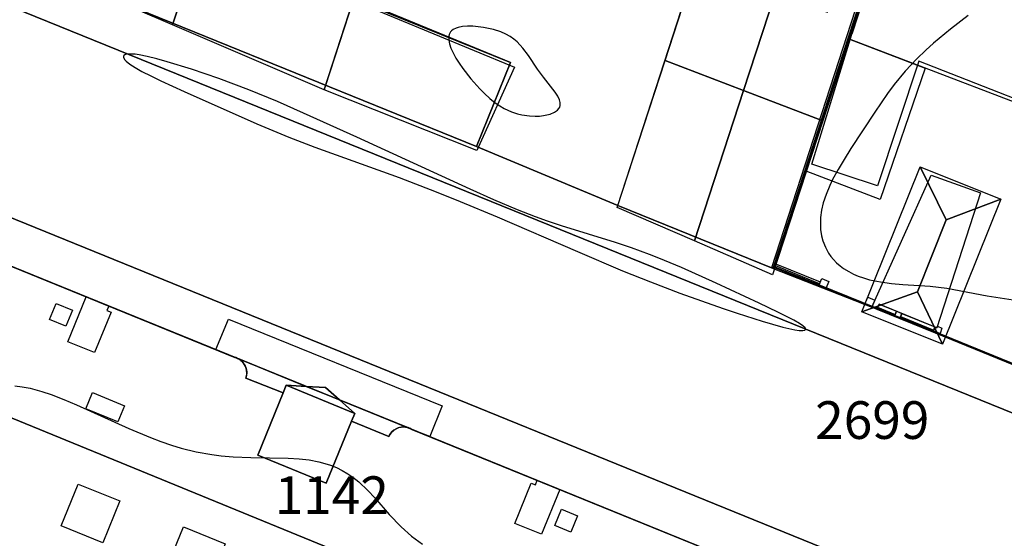
# Model space of a CAD drawing. Units: metres. Extents: x 371 to 2500344, y 152 to 1116202.
# Drawn here: x 2500083 to 2500148, y 1115690 to 1115724 of the extents above; entities that cross this region are included whole.
import ezdxf

# ---------------------------------------------------------------- set-up
doc = ezdxf.new("R2010")
doc.units = ezdxf.units.M
doc.header["$LTSCALE"] = 0.0002
for name, color, linetype, lineweight in [('cad_l_objetdivers_ligne', 10, 'Continuous', 25), ('cad_n_parcelle_mensu', 10, 'Continuous', 25), ('cad_s_batiment_horsol', 10, 'Continuous', 25), ('cad_s_batiment_horsol_toit', 10, 'Continuous', 25), ('cad_s_batiment_horsol_toit_sp', 10, 'Continuous', 25), ('cad_s_batiment_sousol', 10, 'Continuous', 25), ('cad_s_domroutier_objets_niv0', 10, 'Continuous', 25), ('cad_s_objetdivers_poly', 10, 'Continuous', 25), ('cad_s_parcelle_mensu', 10, 'Continuous', 25), ('geo_l_mna_courbe_niveau', 10, 'Continuous', 25)]:
    doc.layers.add(name, color=color, linetype=linetype, lineweight=lineweight)
doc.layers.add('cad_s_marquise', color=252, linetype='Continuous')
doc.layers.add('gol_s_sites_pollues', color=131, linetype='Continuous')
doc.styles.add('ECRITURE_DROIT', font='romans.shx')

# ---------------------------------------------------------------- blocks, each defined once
blk = doc.blocks.new('AP1S2_FeatureWriter_0_FMEBLOCK60')
at = {"layer": 'cad_s_batiment_horsol_toit'}
for points in [[(26.135, -15.74), (-29.66, 7.146), (-28.114, 10.957), (-26.173, 15.74), (-4.135, 6.762), (-4.032, 6.731), (-3.931, 6.693), (-3.833, 6.648), (-3.754, 6.599), (-3.68, 6.543), (-3.611, 6.481), (-3.548, 6.412), (-3.491, 6.339), (-3.441, 6.26), (-3.397, 6.178), (-3.362, 6.092), (-3.334, 6.003), (-3.314, 5.912), (-3.302, 5.82), (-3.298, 5.727), (-3.303, 5.634), (-3.315, 5.542), (-3.336, 5.451), (-3.365, 5.363), (-0.877, 4.387), (-2.572, 0.254), (1.965, -1.607), (3.654, 2.51), (6.125, 1.496), (6.165, 1.577), (6.211, 1.655), (6.263, 1.729), (6.322, 1.798), (6.386, 1.862), (6.456, 1.92), (6.531, 1.972), (6.609, 2.017), (6.691, 2.055), (6.777, 2.086), (6.864, 2.11), (6.953, 2.126), (7.044, 2.134), (7.134, 2.135), (7.225, 2.127), (7.314, 2.112), (7.403, 2.089), (7.49, 2.058), (7.574, 2.019), (7.654, 1.973), (29.66, -6.989), (27.74, -11.757), (27.373, -12.667)], [(-20.961, 11.21), (-20.67, 11.918), (-24.296, 13.406), (-24.482, 13.44), (-24.782, 13.385), (-24.986, 13.261), (-25.089, 13.161), (-25.198, 12.975), (-26.726, 8.981), (-26.712, 8.719), (-26.632, 8.528), (-26.429, 8.278), (-26.274, 8.155), (-22.977, 6.866), (-21.791, 6.403), (-21.56, 6.966), (-22.738, 7.449), (-25.892, 8.743), (-25.983, 8.853), (-26.021, 8.927), (-24.663, 12.45), (-24.565, 12.55), (-24.425, 12.555)], [(-21.4, 10.139), (-21.012, 11.084), (-23.975, 12.225), (-24.194, 12.212), (-24.451, 12.101), (-24.658, 11.947), (-24.822, 11.763), (-25.575, 9.825), (-25.516, 9.523), (-25.365, 9.25), (-25.2, 9.027), (-24.985, 8.83), (-21.389, 7.385), (-21.209, 7.822), (-21.845, 8.589), (-24.668, 9.682), (-24.082, 11.166)]]:
    blk.add_lwpolyline(points, close=True, dxfattribs=at)
blk = doc.blocks.new('AP1S2_FeatureWriter_0_FMEBLOCK195')
at = {"layer": 'cad_s_batiment_horsol_toit'}
for points in [[(24.596, -14.328), (-29.397, 7.693), (-26.398, 15.089), (29.397, -7.798), (28.755, -9.393), (27.204, -13.244), (26.461, -15.089)], [(9.627, -2.176), (8.499, -4.952), (11.313, -6.095), (12.44, -3.318)], [(19.425, -6.153), (16.58, -4.998), (15.453, -7.775), (18.298, -8.929)]]:
    blk.add_lwpolyline(points, close=True, dxfattribs=at)
blk = doc.blocks.new('AP1S2_FeatureWriter_0_FMEBLOCK240')
at = {"layer": 'cad_s_domroutier_objets_niv0'}
blk.add_lwpolyline([(81.532, -15.785), (75.07, -33.002), (72.328, -40.305, 0.124253), (69.207, -35.046, 0.049134), (67.317, -33.487, 0.043419), (65.42, -32.439), (43.893, -22.795), (42.152, -22.03), (-46.664, 14.108), (-81.532, 28.278), (-76.654, 40.305), (44.791, -9.026), (55.918, -14.082), (66.434, -18.864, 0.194416), (76.044, -18.816, 0.138517), (81.532, -14.518)], format="xyb", close=True, dxfattribs=at)
blk = doc.blocks.new('AP1S2_FeatureWriter_0_FMEBLOCK310')
at = {"layer": 'cad_s_domroutier_objets_niv0'}
blk.add_lwpolyline([(26.518, 35.277), (115.335, -0.861)], dxfattribs=at)
blk.add_lwpolyline([(85.262, 8.148), (63.256, 17.11, 0.08812), (62.916, 17.249), (58.452, 19.065), (57.527, 19.89), (56.244, 19.964), (51.769, 21.785, 0.049682), (51.467, 21.899), (29.429, 30.877)], format="xyb", dxfattribs=at)
blk = doc.blocks.new('AP1S2_FeatureWriter_0_FMEBLOCK760')
at = {"layer": 'geo_l_mna_courbe_niveau'}
blk.add_lwpolyline([(470.437, -219.28), (469.247, -220.189), (468.136, -221.106), (467.618, -221.566), (467.015, -222.146), (466.259, -222.962), (465.533, -223.857), (465.087, -224.459), (464.232, -225.695), (462.645, -228.105), (462.197, -228.818), (461.799, -229.487), (461.436, -230.16), (461.25, -230.548), (461.003, -231.146), (460.824, -231.697), (460.708, -232.201), (460.644, -232.669), (460.627, -233.165), (460.647, -233.485), (460.71, -233.892), (460.796, -234.223), (460.961, -234.651), (461.17, -235.034), (461.329, -235.262), (461.503, -235.473), (461.7, -235.677), (461.938, -235.886), (462.173, -236.061), (462.513, -236.272), (462.822, -236.431), (463.131, -236.563), (463.498, -236.692), (463.894, -236.804), (464.606, -236.952), (465.343, -237.053), (466.1, -237.121), (467.916, -237.24), (469.012, -237.372), (471.7, -237.886), (474.573, -238.328)], dxfattribs=at)

msp = doc.modelspace()

# ---------------------------------------------------------------- linework, layer by layer
at = {"layer": 'cad_l_objetdivers_ligne'}
for p, q in [((2500143.3559, 1115740.8702), (2500137.7182, 1115723.5361)), ((2500139.4261, 1115705.4097), (2500140.5859, 1115704.9281)), ((2500140.9377, 1115704.7842), (2500143.1505, 1115703.8785))]:
    msp.add_line(p, q, dxfattribs=at)
at = {"layer": 'cad_s_batiment_horsol'}
for points in [[(2500092.939, 1115756.665), (2500094.063, 1115760.107), (2500099.664, 1115758.279), (2500098.5372, 1115754.8276), (2500101.5513, 1115753.8383), (2500112.6691, 1115750.1893), (2500107.731, 1115735.033), (2500104.627, 1115725.903), (2500115.088, 1115721.654), (2500112.82, 1115716.077), (2500082.874, 1115728.258), (2500088.9307, 1115746.5347), (2500091.6749, 1115754.8182), (2500092.3502, 1115756.8582)], [(2500137.7182, 1115723.5361), (2500137.5748, 1115723.5801), (2500138.0606, 1115725.0739), (2500143.2131, 1115740.9169), (2500149.9876, 1115738.6995), (2500158.9508, 1115735.842), (2500156.874, 1115729.6286), (2500155.6542, 1115725.9226), (2500156.6641, 1115725.6127), (2500153.8877, 1115717.1342), (2500142.1619, 1115721.7471), (2500139.4157, 1115713.4681), (2500135.0702, 1115714.9095)], [(2500139.3685, 1115705.2821), (2500139.0351, 1115705.4182), (2500142.981, 1115714.16), (2500146.257, 1115712.994), (2500143.3579, 1115704.0415), (2500139.5207, 1115705.6193)]]:
    msp.add_lwpolyline(points, close=True, dxfattribs=at)
msp.add_lwpolyline([(2500137.9467, 1115725.1115), (2500132.3856, 1115708.0129), (2500122.188, 1115712.152), (2500126.686, 1115726.003)], dxfattribs=at)
msp.add_lwpolyline([(2500101.5288, 1115700.1555), (2500102.8117, 1115700.0816), (2500103.7371, 1115699.257), (2500104.7517, 1115698.3519), (2500104.5409, 1115697.838), (2500107.0126, 1115696.824, -0.3587921), (2500108.2012, 1115697.4402, -0.0881201), (2500108.5414, 1115697.3019), (2500130.5467, 1115688.3392), (2500124.0866, 1115672.2974), (2500068.2281, 1115695.0792), (2500072.7734, 1115706.2858), (2500074.7138, 1115711.069), (2500096.7522, 1115702.091, -0.0496818), (2500097.0541, 1115701.9768, -0.3688427), (2500097.5225, 1115700.6911), (2500100.0101, 1115699.7156), (2500100.212, 1115700.2316)], format="xyb", close=True, dxfattribs=at)
at = {"layer": 'cad_s_batiment_horsol_toit'}
for points in [[(2500099.0944, 1115743.3794), (2500092.6738, 1115724.1553), (2500082.7842, 1115728.4028), (2500088.9209, 1115746.7774)], [(2500107.7112, 1115734.938), (2500104.6409, 1115725.7573), (2500102.7905, 1115720.0449), (2500102.7237, 1115719.8389), (2500092.6738, 1115724.1553), (2500099.0944, 1115743.3794), (2500109.353, 1115739.9531)], [(2500153.9762, 1115716.9082), (2500137.5523, 1115723.1929), (2500138.2255, 1115725.2549), (2500138.1159, 1115725.293), (2500139.7775, 1115730.3804), (2500156.5375, 1115724.7671)], [(2500125.3287, 1115721.7891), (2500127.3196, 1115727.9253), (2500132.6177, 1115726.1543), (2500130.5385, 1115719.7852)], [(2500102.7237, 1115719.8389), (2500104.6409, 1115725.7573), (2500115.3409, 1115721.3472), (2500112.8509, 1115715.8071)], [(2500130.5385, 1115719.7852), (2500132.6177, 1115726.1543), (2500136.0933, 1115724.9922), (2500136.2931, 1115725.5908), (2500138.1393, 1115724.9854), (2500135.7833, 1115717.7681)], [(2500134.6918, 1115714.4316), (2500137.5523, 1115723.1929), (2500142.5768, 1115721.27), (2500139.5866, 1115712.5581)], [(2500127.2789, 1115709.8018), (2500122.1586, 1115712.0181), (2500125.3287, 1115721.7891), (2500130.5385, 1115719.7852)], [(2500127.2789, 1115709.8018), (2500130.5385, 1115719.7852), (2500135.7833, 1115717.7681), (2500132.4513, 1115707.5625)], [(2500138.3857, 1115705.1074), (2500142.2459, 1115714.7188), (2500143.9759, 1115711.1987), (2500142.0638, 1115706.438)], [(2500143.9759, 1115711.1987), (2500142.2459, 1115714.7188), (2500147.5961, 1115712.5698)], [(2500142.0638, 1115706.438), (2500143.9759, 1115711.1987), (2500147.5961, 1115712.5698), (2500143.7359, 1115702.9585)], [(2500143.7359, 1115702.9585), (2500138.3857, 1115705.1074), (2500142.0638, 1115706.438)], [(2500100.212, 1115700.2315), (2500104.7517, 1115698.3521), (2500104.5409, 1115697.8379), (2500102.8523, 1115693.7212), (2500098.3148, 1115695.5825), (2500100.0101, 1115699.7158)], [(2500104.7517, 1115698.3521), (2500100.212, 1115700.2315), (2500101.5288, 1115700.1553), (2500102.8117, 1115700.0815), (2500103.7371, 1115699.2568)]]:
    msp.add_lwpolyline(points, close=True, dxfattribs=at)
at = {"layer": 'cad_s_batiment_horsol_toit_sp'}
for points in [[(2500086.0309, 1115705.2017), (2500085.5981, 1115704.1465), (2500084.5113, 1115704.5923), (2500084.9442, 1115705.6475)], [(2500087.3545, 1115699.7363), (2500089.4803, 1115698.8643), (2500089.0413, 1115697.794), (2500086.9155, 1115698.666)], [(2500085.2759, 1115690.896), (2500086.403, 1115693.6729), (2500089.1737, 1115692.5483), (2500088.0467, 1115689.7715)], [(2500118.0143, 1115690.9141), (2500118.4552, 1115691.9966), (2500119.5302, 1115691.5586), (2500119.0892, 1115690.4761)], [(2500095.0404, 1115686.9326), (2500092.2656, 1115688.0591), (2500093.3927, 1115690.8359), (2500096.1674, 1115689.7095)]]:
    msp.add_lwpolyline(points, close=True, dxfattribs=at)
at = {"layer": 'cad_s_batiment_sousol'}
msp.add_lwpolyline([(2500130.5467, 1115688.3392), (2500124.0866, 1115672.2974), (2500068.2281, 1115695.0792), (2500072.7734, 1115706.2858), (2500074.7138, 1115711.069), (2500096.8037, 1115702.0787), (2500096.8115, 1115702.0759), (2500097.0506, 1115701.9784), (2500097.0541, 1115701.9768), (2500101.5288, 1115700.1555), (2500103.7371, 1115699.257), (2500108.2012, 1115697.4402), (2500108.5414, 1115697.3019)], close=True, dxfattribs=at)
at = {"layer": 'cad_s_domroutier_objets_niv0'}
for points in [[(2500174.386, 1115687.278), (2500163.259, 1115692.334), (2500041.8138, 1115741.6656)], [(2500064.481, 1115735.736), (2500082.874, 1115728.258), (2500112.82, 1115716.077), (2500122.188, 1115712.152), (2500132.3856, 1115708.0129), (2500132.4973, 1115707.968), (2500139.0351, 1115705.4182), (2500139.3685, 1115705.2821), (2500143.247, 1115703.699), (2500148.6458, 1115701.4956), (2500165.591, 1115694.58), (2500173.937, 1115691.174), (2500175.9354, 1115690.3406), (2500177.9608, 1115689.5753)]]:
    msp.add_lwpolyline(points, dxfattribs=at)
at = {"layer": 'cad_s_marquise'}
msp.add_lwpolyline([(2500096.3717, 1115704.6211), (2500110.5508, 1115698.8525), (2500109.7244, 1115696.8204), (2500108.5414, 1115697.3019, 0.0881201), (2500108.2012, 1115697.4402, 0.3593201), (2500107.0118, 1115696.8222), (2500104.5409, 1115697.838), (2500104.7517, 1115698.3519), (2500103.7371, 1115699.257), (2500102.8117, 1115700.0816), (2500101.5288, 1115700.1555), (2500100.212, 1115700.2316), (2500100.0101, 1115699.7156), (2500097.5225, 1115700.6911, 0.0896217), (2500097.5891, 1115701.0598, 0.270306), (2500097.0541, 1115701.9768, 0.0652272), (2500096.8037, 1115702.0787), (2500096.7522, 1115702.091), (2500095.5415, 1115702.5842), (2500095.5443, 1115702.591)], format="xyb", close=True, dxfattribs=at)
at = {"layer": 'cad_s_objetdivers_poly'}
for points in [[(2500135.6236, 1115707.0807), (2500135.5782, 1115706.9696), (2500132.5716, 1115708.1968), (2500132.6088, 1115708.3112)], [(2500135.5291, 1115706.8493), (2500135.718, 1115707.3122), (2500136.181, 1115707.1232), (2500135.992, 1115706.6603)], [(2500085.7286, 1115703.1202), (2500086.9391, 1115706.0932), (2500088.4388, 1115705.4834), (2500088.3178, 1115705.1865), (2500088.5949, 1115705.0733), (2500087.5015, 1115702.3953)], [(2500139.0351, 1115705.4182), (2500138.5812, 1115705.6035), (2500138.778, 1115706.0631), (2500139.2408, 1115705.8739)], [(2500139.3685, 1115705.2821), (2500139.5207, 1115705.6193), (2500140.675, 1115705.1447), (2500140.5356, 1115704.8057)], [(2500140.5356, 1115704.8057), (2500140.675, 1115705.1447), (2500141.0265, 1115705.0001), (2500140.8875, 1115704.6621)], [(2500140.8875, 1115704.6621), (2500141.0265, 1115705.0001), (2500143.2214, 1115704.0976), (2500143.1104, 1115703.7547)], [(2500143.1104, 1115703.7547), (2500143.2214, 1115704.0976), (2500143.3579, 1115704.0415), (2500143.3908, 1115704.1432), (2500143.683, 1115704.024), (2500143.563, 1115703.661), (2500143.273, 1115703.7794), (2500143.247, 1115703.699)], [(2500115.3636, 1115691.0603), (2500116.4556, 1115693.7358), (2500116.7325, 1115693.6228), (2500116.8537, 1115693.9189), (2500118.3442, 1115693.3115), (2500117.133, 1115690.3366)]]:
    msp.add_lwpolyline(points, close=True, dxfattribs=at)
at = {"layer": 'cad_s_parcelle_mensu'}
for points in [[(2500115.088, 1115721.654), (2500112.82, 1115716.077), (2500082.874, 1115728.258), (2500092.3502, 1115756.8582), (2500112.6691, 1115750.1893), (2500107.731, 1115735.033), (2500104.762, 1115725.919)], [(2500132.5313, 1115708.0729), (2500132.4973, 1115707.968), (2500122.188, 1115712.152), (2500112.82, 1115716.077), (2500115.088, 1115721.654), (2500104.762, 1115725.919), (2500107.731, 1115735.033), (2500112.6691, 1115750.1893), (2500112.9692, 1115751.0188), (2500143.2131, 1115740.9169)], [(2500166.984, 1115698.821), (2500165.591, 1115694.58), (2500143.247, 1115703.699), (2500132.5313, 1115708.0729), (2500143.2131, 1115740.9169), (2500143.54, 1115741.9202), (2500144.8254, 1115745.8732), (2500149.8047, 1115744.2327), (2500165.6942, 1115738.9525), (2500178.7342, 1115734.6027), (2500177.428, 1115730.67), (2500177.102, 1115729.688), (2500176.474, 1115727.797), (2500175.265, 1115723.816)], [(2500068.2281, 1115695.0792), (2500074.7138, 1115711.069), (2500130.5467, 1115688.3392), (2500124.0866, 1115672.2974)]]:
    msp.add_lwpolyline(points, close=True, dxfattribs=at)
for points in [[(2500081.935, 1115725.424), (2500082.874, 1115728.258), (2500112.82, 1115716.077), (2500122.188, 1115712.152), (2500132.4973, 1115707.968), (2500132.5313, 1115708.0729), (2500143.247, 1115703.699), (2500165.591, 1115694.58), (2500173.937, 1115691.174), (2500174.1424, 1115691.0847), (2500174.3481, 1115690.996), (2500174.5542, 1115690.9081), (2500174.7605, 1115690.821), (2500174.9671, 1115690.7345), (2500175.1741, 1115690.6488), (2500175.3813, 1115690.5638), (2500175.5889, 1115690.4795), (2500175.7967, 1115690.3959), (2500176.0048, 1115690.3131), (2500176.2132, 1115690.231), (2500176.4219, 1115690.1496), (2500176.6309, 1115690.069)], [(2500130.5467, 1115688.3392), (2500074.7138, 1115711.069)]]:
    msp.add_lwpolyline(points, dxfattribs=at)
at = {"layer": 'geo_l_mna_courbe_niveau'}
for points in [[(2500118.3348, 1115719.1699), (2500118.209, 1115719.4213), (2500118.0327, 1115719.6832), (2500117.2594, 1115720.674), (2500116.8765, 1115721.2063), (2500116.2659, 1115722.1027), (2500115.8947, 1115722.5994), (2500115.512, 1115723.0136), (2500115.3118, 1115723.1874), (2500115.0586, 1115723.3703), (2500114.7791, 1115723.532), (2500114.4309, 1115723.6876), (2500113.9513, 1115723.8416), (2500113.2886, 1115723.9771), (2500112.5907, 1115724.0491), (2500112.2374, 1115724.0559), (2500111.906, 1115724.0352), (2500111.6059, 1115723.9799), (2500111.4699, 1115723.936), (2500111.2719, 1115723.8339), (2500111.1709, 1115723.7506), (2500111.1045, 1115723.6721), (2500111.0199, 1115723.504), (2500110.9917, 1115723.3847), (2500110.9888, 1115723.1233), (2500111.0326, 1115722.8925), (2500111.133, 1115722.5939), (2500111.2745, 1115722.2846), (2500111.4641, 1115721.9423), (2500111.6822, 1115721.5962), (2500111.9223, 1115721.2493), (2500112.4542, 1115720.5606), (2500113.0405, 1115719.8964), (2500113.3517, 1115719.5821), (2500113.7067, 1115719.2595), (2500114.0729, 1115718.9702), (2500114.3738, 1115718.7661), (2500114.6637, 1115718.598), (2500114.9121, 1115718.4751), (2500115.1508, 1115718.3747), (2500115.5415, 1115718.2446), (2500115.832, 1115718.1737), (2500116.3302, 1115718.0997), (2500116.7132, 1115718.0825), (2500116.9994, 1115718.0928), (2500117.2738, 1115718.1233), (2500117.708, 1115718.2237), (2500118.0016, 1115718.3488), (2500118.186, 1115718.4768), (2500118.2939, 1115718.596), (2500118.3465, 1115718.6882), (2500118.3798, 1115718.7912), (2500118.3836, 1115718.9898), (2500118.3348, 1115719.1699)], [(2500122.5078, 1115707.8267), (2500124.3534, 1115707.082), (2500126.3153, 1115706.3378), (2500129.1806, 1115705.3197), (2500130.1161, 1115705.004), (2500131.7793, 1115704.4735), (2500133.1443, 1115704.0885), (2500133.9269, 1115703.9142), (2500134.2325, 1115703.8698), (2500134.4571, 1115703.8597), (2500134.6025, 1115703.8859), (2500134.6479, 1115703.9286), (2500134.6487, 1115703.9684), (2500134.6174, 1115704.0284), (2500134.4721, 1115704.1676), (2500134.252, 1115704.3207), (2500133.8648, 1115704.548), (2500132.8176, 1115705.0863), (2500131.5628, 1115705.6825), (2500128.7233, 1115706.9949), (2500126.4285, 1115708.0368), (2500124.917, 1115708.669), (2500124.3002, 1115708.9093), (2500123.0966, 1115709.3468), (2500122.0429, 1115709.6962), (2500118.4652, 1115710.8026), (2500117.5414, 1115711.1137), (2500116.7374, 1115711.4046), (2500115.5359, 1115711.8748), (2500113.9687, 1115712.5392), (2500112.4138, 1115713.2332), (2500104.8937, 1115716.6889), (2500101.3623, 1115718.2897), (2500099.6286, 1115719.0547), (2500097.7341, 1115719.8374), (2500095.7329, 1115720.5869), (2500093.9262, 1115721.2024), (2500092.3213, 1115721.7028), (2500091.6287, 1115721.8974), (2500090.9882, 1115722.0552), (2500090.4589, 1115722.1577), (2500090.1992, 1115722.1929), (2500089.9474, 1115722.2115), (2500089.7292, 1115722.2071), (2500089.5465, 1115722.1721), (2500089.4423, 1115722.1105), (2500089.4157, 1115722.0671), (2500089.4153, 1115721.9818), (2500089.508, 1115721.8261), (2500089.5908, 1115721.74), (2500089.8449, 1115721.5357), (2500090.1999, 1115721.305), (2500090.6282, 1115721.0609), (2500091.2235, 1115720.7522), (2500091.8816, 1115720.4327), (2500093.4356, 1115719.7183), (2500098.2614, 1115717.5851), (2500100.3883, 1115716.6959), (2500102.0984, 1115716.0326), (2500107.7072, 1115714.0097), (2500110.1573, 1115713.0674), (2500111.7445, 1115712.4264), (2500114.1966, 1115711.4022), (2500119.5123, 1115709.1035), (2500122.5078, 1115707.8267)], [(2500082.2107, 1115700.1927), (2500082.7038, 1115700.1259), (2500083.2204, 1115700.0242), (2500084.0033, 1115699.8154), (2500084.6276, 1115699.6087), (2500085.4628, 1115699.2883), (2500086.2951, 1115698.9338), (2500089.777, 1115697.3579), (2500091.2066, 1115696.7624), (2500091.8996, 1115696.4995), (2500092.5974, 1115696.2579), (2500093.2454, 1115696.0589), (2500094.2452, 1115695.8074), (2500095.2746, 1115695.6229), (2500095.8942, 1115695.5467), (2500096.6995, 1115695.4816), (2500097.8661, 1115695.4386), (2500100.3439, 1115695.3964), (2500101.0573, 1115695.3497), (2500101.7342, 1115695.2693), (2500102.3656, 1115695.1497), (2500102.7773, 1115695.0416), (2500103.1515, 1115694.9181), (2500103.5349, 1115694.7627), (2500103.9284, 1115694.5683), (2500104.2953, 1115694.3513), (2500104.6327, 1115694.1185), (2500105.0178, 1115693.8116), (2500105.6139, 1115693.2507), (2500106.0789, 1115692.7524), (2500107.0353, 1115691.6612), (2500107.8258, 1115690.8272), (2500108.5198, 1115690.2104), (2500109.2463, 1115689.6755)]]:
    msp.add_lwpolyline(points, dxfattribs=at)
at = {"layer": 'gol_s_sites_pollues'}
msp.add_lwpolyline([(2500166.908, 1115698.874), (2500165.543, 1115694.665), (2500143.296, 1115703.754), (2500132.621, 1115708.059), (2500137.642, 1115723.508), (2500143.321, 1115740.896), (2500143.651, 1115741.935), (2500144.89, 1115745.746), (2500149.773, 1115744.138), (2500165.663, 1115738.857), (2500178.607, 1115734.539), (2500177.337, 1115730.796), (2500177.337, 1115730.795), (2500177.049, 1115729.9), (2500176.981, 1115729.744), (2500176.979, 1115729.741), (2500176.977, 1115729.737), (2500176.977, 1115729.735), (2500176.367, 1115727.825), (2500175.118, 1115723.859), (2500171.311, 1115712.329), (2500169.863, 1115707.852), (2500168.443, 1115703.555)], close=True, dxfattribs=at)

# ---------------------------------------------------------------- block references
at = {"layer": 'cad_s_batiment_horsol_toit'}
for name, p in [('AP1S2_FeatureWriter_0_FMEBLOCK60', (2500100.8872, 1115695.3284)), ('AP1S2_FeatureWriter_0_FMEBLOCK195', (2500097.6253, 1115687.386))]:
    msp.add_blockref(name, p, dxfattribs=at)
at = {"layer": 'cad_s_domroutier_objets_niv0'}
for name, p in [('AP1S2_FeatureWriter_0_FMEBLOCK310', (2500045.285, 1115680.1916)), ('AP1S2_FeatureWriter_0_FMEBLOCK240', (2500118.4676, 1115701.3603))]:
    msp.add_blockref(name, p, dxfattribs=at)
at = {"layer": 'geo_l_mna_courbe_niveau'}
msp.add_blockref('AP1S2_FeatureWriter_0_FMEBLOCK760', (2499675, 1115944.0389), dxfattribs=at)

# ---------------------------------------------------------------- texts
at = {"layer": 'cad_n_parcelle_mensu', "linetype": 'Continuous', "style": 'ECRITURE_DROIT'}
for s, p in [('2699', (2500135.2844, 1115696.6668)), ('1142', (2500099.4437, 1115691.6832))]:
    msp.add_text(s, height=2.5, dxfattribs=at).set_placement(p)

doc.saveas('drawing.dxf')
